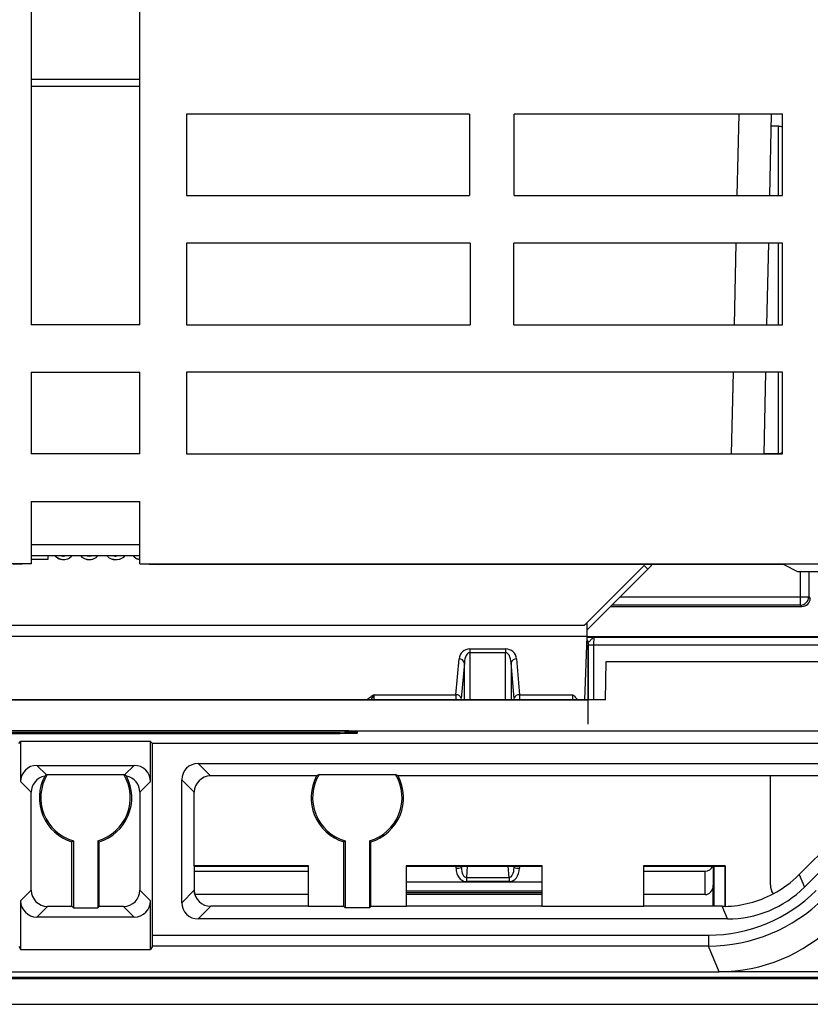
# Paper-space layout 'Sheet1' of a CAD drawing. Units: inches. Extents: x 1.2 to 72, y 1.7 to 39.
# Drawn here: x 20.5 to 23.4, y 1.7 to 5.4 of the extents above; entities that cross this region are included whole.
import ezdxf

# ---------------------------------------------------------------- set-up
doc = ezdxf.new("R2010")
doc.units = ezdxf.units.IN
doc.header["$MEASUREMENT"] = 0

psp = doc.layouts.new('Sheet1')

# ---------------------------------------------------------------- linework, layer by layer
at = {"color": 7, "linetype": 'Continuous', "lineweight": 25}
for p, q in [((20.5054734, 5.9961692), (20.5054734, 4.2307147)), ((20.9054734, 4.2307147), (20.9054734, 5.9961692)), ((21.0762833, 5.0057147), (21.0762833, 4.7057147)), ((22.1186966, 5.0057147), (21.0762833, 5.0057147)), ((22.1186966, 5.0057147), (22.1186966, 4.7057147)), ((23.2704901, 5.0057147), (22.2830601, 5.0057147)), ((22.2830601, 4.7057147), (22.2830601, 5.0057147)), ((23.2287674, 5.0057147), (23.2220722, 4.7057147)), ((23.2704901, 4.7057147), (23.2704901, 5.0057147)), ((23.2554733, 4.9607147), (23.227763, 4.9607147)), ((21.0762833, 4.7057147), (22.1186966, 4.7057147)), ((22.2830601, 4.7057147), (23.2704901, 4.7057147)), ((21.0762833, 4.5307147), (21.0762833, 4.2307147)), ((22.1208784, 4.5307147), (21.0762833, 4.5307147)), ((22.1208784, 4.5307147), (22.1208784, 4.2307147)), ((23.2704901, 4.5307147), (22.2808784, 4.5307147)), ((22.2808784, 4.2307147), (22.2808784, 4.5307147)), ((23.2181668, 4.5307147), (23.2114715, 4.2307147)), ((23.2704901, 4.2307147), (23.2704901, 4.5307147)), ((20.9054734, 4.2307147), (20.5054734, 4.2307147)), ((21.0762833, 4.2307147), (22.1208784, 4.2307147)), ((22.2808784, 4.2307147), (23.2704901, 4.2307147)), ((20.5054734, 4.0557146), (20.9054734, 4.0557146)), ((20.5054734, 4.0557146), (20.5054734, 3.7557147)), ((20.9054734, 3.7557147), (20.9054734, 4.0557146)), ((23.2704901, 4.0557146), (21.0762833, 4.0557146)), ((21.0762833, 4.0557146), (21.0762833, 3.7557147)), ((23.2075661, 4.0557146), (23.2008708, 3.7557147)), ((23.2704901, 3.7557147), (23.2704901, 4.0557146)), ((20.9054734, 3.7557147), (20.5054734, 3.7557147)), ((21.0762833, 3.7557147), (23.2704901, 3.7557147)), ((20.5054734, 3.5807149), (20.9054734, 3.5807149)), ((20.5054734, 3.5807149), (20.5054734, 3.3507149)), ((20.9054734, 3.3507149), (20.9054734, 3.5807149)), ((20.5054734, 3.3819921), (20.9054734, 3.3819921)), ((20.566412, 3.3819921), (20.566412, 3.3675966)), ((20.5666914, 3.3819921), (20.5666914, 3.3673174)), ((20.6241865, 3.3798584), (20.6241833, 3.3801379)), ((20.7189349, 3.3798584), (20.7189349, 3.3801379)), ((20.8170417, 3.3798584), (20.8170419, 3.3801379)), ((20.902535, 3.3819921), (20.9054734, 3.3809029)), ((20.5054734, 3.3507149), (17.3054734, 3.3507149)), ((20.5054734, 3.3507149), (20.4384861, 3.3485331)), ((20.566412, 3.3675966), (20.5054734, 3.3675966)), ((20.5666914, 3.3673174), (20.5054734, 3.3673174)), ((20.566412, 3.3675966), (20.5666914, 3.3673174)), ((20.6246863, 3.3659941), (20.6246841, 3.3657149)), ((20.7191353, 3.3659941), (20.7191353, 3.3657149)), ((20.8166909, 3.3659941), (20.8166914, 3.3657149)), ((20.9054734, 3.3507149), (24.1054734, 3.3507149)), ((20.9054734, 3.3507149), (20.9724607, 3.3485331)), ((23.2748536, 3.3485331), (20.9724607, 3.3485331)), ((22.5409141, 3.1260142), (22.7605153, 3.3456153)), ((23.2748536, 3.3485331), (23.3254733, 3.3232252)), ((22.5512313, 3.1080471), (22.7746575, 3.3314733)), ((23.3254733, 3.3232252), (24.0757265, 3.3232252)), ((23.3365028, 3.1997036), (23.3365028, 3.2296855)), ((23.3365028, 3.2296855), (23.3664843, 3.2296855)), ((23.3664843, 3.2296855), (23.3724973, 3.2236725)), ((22.6378206, 3.1946364), (23.3415701, 3.1946364)), ((23.3415701, 3.1946364), (23.3365028, 3.1997036)), ((18.8700327, 3.1260142), (22.5409141, 3.1260142)), ((22.5507138, 3.0835878), (18.860233, 3.0835878)), ((22.5425912, 2.8509907), (22.5507138, 3.0835878)), ((24.0030435, 3.0831631), (22.5506989, 3.0831631)), ((22.5764723, 3.0817257), (24.0044805, 3.0817257)), ((22.5548238, 3.0600774), (22.5544014, 3.059655)), ((22.5747871, 3.0517442), (22.5547993, 3.0517442)), ((24.0044805, 3.0517442), (22.5747871, 3.0517442)), ((22.119548, 3.0380193), (22.2513988, 3.0380193)), ((22.119548, 3.0380193), (22.119548, 3.023877)), ((22.2513988, 3.023877), (22.119548, 3.023877)), ((22.2513988, 3.0380193), (22.2513988, 3.023877)), ((22.0681718, 2.869735), (22.0797001, 3.0015056)), ((22.0996241, 2.9873633), (22.0880957, 2.8555927)), ((22.2828511, 2.8555927), (22.2713228, 2.9873633)), ((22.2912466, 3.0015056), (22.3027751, 2.869735)), ((22.6189235, 2.8509907), (22.6208976, 2.9923411)), ((22.6208976, 2.9923411), (24.0597116, 2.9923411)), ((21.7669361, 2.869735), (22.0681718, 2.869735)), ((22.3027751, 2.869735), (22.4984235, 2.869735)), ((22.6189235, 2.8509907), (18.7920234, 2.8509907)), ((18.8554734, 2.8507146), (22.5554734, 2.8507146)), ((22.5554734, 2.7607148), (22.5554734, 2.8507146)), ((21.5804734, 2.7368064), (19.8304734, 2.7368064)), ((19.8304734, 2.7324431), (21.5804734, 2.7324431)), ((19.8304734, 2.7274433), (21.5804734, 2.7274433)), ((21.5804734, 2.7274433), (21.5804734, 2.7324431)), ((23.6838339, 2.7361699), (21.694118, 2.7361699)), ((21.7054734, 2.733534), (21.7054734, 2.7357158)), ((21.7054734, 2.733534), (21.7054734, 2.7285342)), ((20.4593606, 2.6907149), (20.4663421, 2.6976961)), ((20.4663421, 2.6976961), (20.4663421, 2.5498482)), ((20.9446047, 2.6976961), (20.4663421, 2.6976961)), ((20.9446047, 2.5498482), (20.9446047, 2.6976961)), ((20.9446047, 2.6976961), (20.9515862, 2.6907149)), ((20.9515862, 1.9851528), (20.9515862, 2.6907149)), ((23.676948, 2.6907149), (20.9515862, 2.6907149)), ((20.5263399, 2.6098459), (20.5617716, 2.5744145)), ((20.5263399, 2.6098459), (20.884607, 2.6098459)), ((20.8491753, 2.5744145), (20.884607, 2.6098459)), ((21.1193584, 2.6168277), (23.6608251, 2.6168277)), ((21.1193584, 2.6168277), (21.1654711, 2.5707145)), ((20.5646249, 2.5760384), (20.8463219, 2.5760384)), ((21.5646249, 2.5760384), (21.8463219, 2.5760384)), ((20.5054734, 2.5107168), (20.4663421, 2.5498482)), ((20.9446047, 2.5498482), (20.9054734, 2.5107168)), ((21.0593606, 2.1045997), (21.0593606, 2.55683)), ((21.1054734, 2.5107168), (21.0593606, 2.55683)), ((21.5554734, 2.5707145), (21.1654711, 2.5707145)), ((23.2254478, 2.5707145), (21.8554734, 2.5707145)), ((23.5494991, 2.5707145), (23.2254478, 2.5707145)), ((23.2254478, 2.170647), (23.2254478, 2.5707145)), ((20.5054734, 2.1507123), (20.5054734, 2.5107168)), ((20.9054734, 2.5107168), (20.9054734, 2.1507123)), ((21.1054734, 2.2407148), (21.1054734, 2.5107168)), ((23.70325, 2.5144051), (23.3505997, 2.161755)), ((23.3314992, 2.2078677), (23.591924, 2.4682925)), ((20.6554734, 2.0907146), (20.6554734, 2.3282339)), ((20.6607968, 2.3322144), (20.6607968, 2.0853913)), ((20.75015, 2.3322144), (20.75015, 2.0853913)), ((20.7554734, 2.0907146), (20.7554734, 2.3282339)), ((21.6554734, 2.0907146), (21.6554734, 2.3282339)), ((21.6607968, 2.3322144), (21.6607968, 2.0853913)), ((21.75015, 2.3322144), (21.75015, 2.0853913)), ((21.7554734, 2.0907146), (21.7554734, 2.3282339)), ((21.1054734, 2.2407148), (21.1066952, 2.2394928)), ((21.5254734, 2.2407148), (21.1054734, 2.2407148)), ((21.1066952, 2.1393259), (21.1066952, 2.2394928)), ((21.1066952, 2.2394928), (21.5242517, 2.2394928)), ((21.1066952, 2.2207149), (21.5242517, 2.2207149)), ((21.5254734, 2.2407148), (21.5242517, 2.2394928)), ((21.5242517, 2.2394928), (21.5242517, 2.0912444)), ((21.5254734, 2.0907146), (21.5254734, 2.2407148)), ((21.8854734, 2.2407148), (21.8866952, 2.2394928)), ((21.8854734, 2.2407148), (21.8854734, 2.0907146)), ((22.3854734, 2.2407148), (21.8854734, 2.2407148)), ((21.8866952, 2.0912444), (21.8866952, 2.2394928)), ((21.8866952, 2.2394928), (22.3842516, 2.2394928)), ((22.088823, 2.2346018), (22.0891791, 2.2394928)), ((22.2817678, 2.2394928), (22.2821239, 2.2346018)), ((22.3854734, 2.2407148), (22.3842516, 2.2394928)), ((22.3842516, 2.2394928), (22.3842516, 2.0912444)), ((22.3854734, 2.0907146), (22.3854734, 2.2407148)), ((22.7591993, 2.2407148), (22.760421, 2.2394928)), ((22.7591993, 2.2407148), (22.7591993, 2.0907146)), ((23.0591992, 2.2407148), (22.7591993, 2.2407148)), ((22.760421, 2.0912444), (22.760421, 2.2394928)), ((22.760421, 2.2394928), (23.0579775, 2.2394928)), ((22.760421, 2.2207149), (22.9854734, 2.2207149)), ((22.9854734, 2.1341122), (22.9854734, 2.2207149)), ((23.0154734, 2.2394928), (23.0154734, 2.1687533)), ((23.0175681, 2.2394928), (23.0175681, 2.0912444)), ((23.0591992, 2.2407148), (23.0579775, 2.2394928)), ((23.0579775, 2.2394928), (23.0579775, 2.091357)), ((23.0591992, 2.2407148), (23.0591992, 2.0908537)), ((22.1069757, 2.1974826), (22.2639712, 2.1974826)), ((22.1069757, 2.1974826), (22.1069757, 2.1819056)), ((22.2639712, 2.1819056), (22.1069757, 2.1819056)), ((22.2639712, 2.1974826), (22.2639712, 2.1819056)), ((23.3314992, 2.2078677), (23.3505997, 2.161755)), ((20.4663421, 2.111581), (20.5054734, 2.1507123)), ((20.9054734, 2.1507123), (20.9446047, 2.111581)), ((21.0593606, 2.1045997), (21.105484, 2.1507229)), ((21.8866952, 2.1417411), (22.3842516, 2.1417411)), ((23.0154734, 2.0912444), (23.0154734, 2.1687533)), ((20.4663421, 2.111581), (20.4663421, 1.9318806)), ((20.9446047, 1.9318806), (20.9446047, 2.111581)), ((21.5242517, 2.1341122), (21.108016, 2.1341122)), ((22.3842516, 2.1341122), (21.8866952, 2.1341122)), ((22.9854734, 2.1341122), (22.760421, 2.1341122)), ((20.5654711, 2.0907146), (20.5263399, 2.0515832)), ((20.6554734, 2.0907146), (20.5654711, 2.0907146)), ((20.6607968, 2.0853913), (20.6554734, 2.0907146)), ((20.6607968, 2.0853913), (20.75015, 2.0853913)), ((20.75015, 2.0853913), (20.7554734, 2.0907146)), ((20.8454757, 2.0907146), (20.7554734, 2.0907146)), ((20.884607, 2.0515832), (20.8454757, 2.0907146)), ((21.1660008, 2.0912444), (21.1193584, 2.044602)), ((21.5249438, 2.0912444), (21.1660008, 2.0912444)), ((21.5254734, 2.0907146), (21.5249438, 2.0912444)), ((21.6554734, 2.0907146), (21.5254734, 2.0907146)), ((21.6554734, 2.0907146), (21.6607968, 2.0853913)), ((21.75015, 2.0853913), (21.6607968, 2.0853913)), ((21.7554734, 2.0907146), (21.75015, 2.0853913)), ((21.8854734, 2.0907146), (21.7554734, 2.0907146)), ((21.8854734, 2.0907146), (21.8860031, 2.0912444)), ((22.3849437, 2.0912444), (21.8860031, 2.0912444)), ((22.3854734, 2.0907146), (22.3849437, 2.0912444)), ((22.7591993, 2.0907146), (22.3854734, 2.0907146)), ((22.7591993, 2.0907146), (22.7597289, 2.0912444)), ((23.048448, 2.0912444), (22.7597289, 2.0912444)), ((23.0677678, 2.044602), (23.048448, 2.0912444)), ((20.884607, 2.0515832), (20.5263399, 2.0515832)), ((23.0677678, 2.044602), (21.1193584, 2.044602)), ((20.9515862, 1.9851528), (22.9978631, 1.9851528)), ((22.9978631, 1.9851528), (22.9978631, 1.945159)), ((20.4597036, 1.945159), (20.4663421, 1.9318806)), ((20.4663421, 1.9318806), (20.9446047, 1.9318806)), ((20.9512432, 1.945159), (20.9446047, 1.9318806)), ((22.9978631, 1.945159), (20.9512432, 1.945159)), ((23.0369832, 1.850715), (22.9978631, 1.945159)), ((18.3739637, 1.850715), (23.0369832, 1.850715)), ((24.6234856, 1.850715), (23.0369832, 1.850715)), ((16.9198495, 1.8251273), (24.4910973, 1.8251273)), ((16.9254369, 1.8307146), (24.4855099, 1.8307146)), ((16.9054734, 1.7307149), (24.5054734, 1.7307149))]:
    psp.add_line(p, q, dxfattribs=at)
at = {"color": 8, "linetype": 'Continuous', "lineweight": 25}
for p, q in [((20.5054734, 5.1341709), (20.9054734, 5.1341709)), ((20.9054734, 5.1074597), (20.5054734, 5.1074597)), ((23.1038182, 4.7057147), (23.1105133, 5.0057147)), ((23.2554733, 4.7057147), (23.2554733, 4.9607147)), ((23.0932176, 4.2307147), (23.0999128, 4.5307147)), ((23.2554733, 4.2307147), (23.2554733, 4.5307147)), ((23.0826169, 3.7557147), (23.0893122, 4.0557146)), ((23.2554733, 3.7572526), (23.2554733, 4.0557146)), ((23.2009052, 3.7572526), (23.2554733, 3.7572526)), ((23.2554733, 3.7557147), (23.2554733, 3.7572526)), ((20.5054734, 3.4226763), (20.9054734, 3.4226763)), ((23.3365028, 3.2296855), (23.3365028, 3.3232252)), ((23.3664843, 3.3232252), (23.3664843, 3.2296855)), ((22.6728696, 3.2296855), (23.3365028, 3.2296855)), ((23.3365028, 3.1997036), (22.6428879, 3.1997036)), ((22.5544014, 3.059655), (22.549878, 3.059655)), ((22.5544014, 3.059655), (22.5544014, 2.8509907)), ((22.5547993, 2.8509907), (22.5547993, 3.0517442)), ((22.5747871, 3.0517442), (22.5747871, 2.8509907)), ((22.119548, 3.023877), (22.119548, 2.8509907)), ((22.2513988, 2.8509907), (22.2513988, 3.023877)), ((22.0996241, 2.8509907), (22.0996241, 2.9873633)), ((22.2713228, 2.9873633), (22.2713228, 2.8509907)), ((22.068899, 2.2318187), (22.0688047, 2.2394928)), ((22.0887629, 2.2394928), (22.088823, 2.2346018)), ((22.1100344, 2.2394928), (22.1069757, 2.1974826)), ((22.2639712, 2.1974826), (22.2609123, 2.2394928)), ((22.2821239, 2.2346018), (22.282184, 2.2394928)), ((22.3021421, 2.2394928), (22.3020478, 2.2318187)), ((21.8866952, 2.1815935), (22.3842516, 2.1815935)), ((22.3842516, 2.147437), (21.8866952, 2.147437)), ((21.8866952, 2.1417593), (22.3842516, 2.1417593))]:
    psp.add_line(p, q, dxfattribs=at)
at = {"color": 7, "linetype": 'Continuous', "lineweight": 25, "flags": 128}
for points in [[(23.265473, 3.7557147), (23.266954, 3.7562828), (23.2704901, 3.7580281)], [(20.6607968, 2.3322144), (20.6579476, 2.3300719), (20.6554734, 2.3282339)], [(20.75015, 2.3322144), (20.7529992, 2.3300719), (20.7554734, 2.3282339)], [(21.6607968, 2.3322144), (21.6579476, 2.3300719), (21.6554734, 2.3282339)], [(21.75015, 2.3322144), (21.7529992, 2.3300719), (21.7554734, 2.3282339)]]:
    psp.add_lwpolyline(points, dxfattribs=at)
at = {"color": 8, "linetype": 'Continuous', "lineweight": 25, "flags": 128}
psp.add_lwpolyline([(22.7605153, 3.3456153), (22.7633348, 3.3427959), (22.7660412, 3.3400896), (22.7685255, 3.3376054), (22.7706884, 3.3354424), (22.7724427, 3.333688), (22.7737182, 3.3324126), (22.7744636, 3.3316672), (22.7746575, 3.3314733)], dxfattribs=at)
at = {"color": 7, "linetype": 'Continuous', "lineweight": 25}
for centre, radius, start, end in [((23.2554734, 4.9307148), 0.03, 59.9635053, 90), ((23.3364599, 3.2297281), 0.0300245, 270.0818185, 359.918742), ((22.119548, 2.9980192), 0.04, 90, 175), ((22.2513988, 2.9980192), 0.04, 5, 90), ((22.0810356, 2.9822812), 0.0192707, 15.2908862, 93.9738394), ((22.2899111, 2.9822815), 0.0192704, 86.0258392, 164.7098333), ((22.0695074, 2.850511), 0.0192704, 15.2901667, 93.9741608), ((22.3014396, 2.8505106), 0.0192707, 86.0261606, 164.7091138), ((21.6117219, -0.8456532), 3.5825959, 88.5004787, 90.4997575), ((21.6117166, 6.3145491), 3.5822423, 269.5002783, 271.4997544), ((21.6117166, 6.3095493), 3.5822423, 269.5002783, 271.4997544), ((20.7054734, 2.4907148), 0.1646766, 148.7933056, 254.2584165), ((20.7054734, 2.4907148), 0.1646766, 285.7415835, 31.2066944), ((21.7054734, 2.4907148), 0.1646766, 148.7933056, 254.2584165), ((21.7054734, 2.4907148), 0.1646766, 285.7415835, 31.2066944), ((20.7054734, 2.4907148), 0.17, 152.2796858, 252.8953648), ((20.7054734, 2.4907148), 0.17, 287.1046352, 27.7203142), ((21.7054734, 2.4907148), 0.17, 151.9275131, 252.8953648), ((21.7054734, 2.4907148), 0.17, 287.1046352, 28.0724869), ((22.0726825, 2.2774417), 0.0457796, 265.2593836, 290.6446085), ((22.2982642, 2.2774403), 0.0457782, 249.3550362, 274.7408562), ((22.9854734, 2.2507148), 0.03, 270, 338.0338523)]:
    psp.add_arc(centre, radius, start, end, dxfattribs=at)
at = {"color": 8, "linetype": 'Continuous', "lineweight": 25}
for centre, radius, start, end in [((23.2554982, 3.7878841), 0.0306315, 269.9535596, 299.3029493), ((22.5343938, 3.0596287), 0.0200076, 0.0754239, 37.3403001), ((22.5348136, 3.0600504), 0.0200102, 0.0773106, 39.1433137)]:
    psp.add_arc(centre, radius, start, end, dxfattribs=at)
at = {"color": 7, "linetype": 'Continuous', "lineweight": 25}
for centre, major_axis, ratio, start_param, end_param in [((22.4915153, 3.6143442), (0.3697893, -0.1531718), 0.999357708, 5.89073854, 5.949333624), ((23.3424801, 3.223708), (0.0281042, 0.0110678), 0.95652349, 4.321827311, 5.891405662), ((22.5492322, 3.1260142), (0, 0.06), 0.034920769, 3.926990817, 4.808089909), ((22.5765332, 3.0517441), (0, 0.03), 0.058201282, 0.034906585, 1.570796327), ((22.5565454, 3.0517441), (0, 0.05), 0.034920769, 1.403350418, 1.570796327), ((22.119548, 2.9838771), (0, 0.04), 0.5, 0, 1.483529864), ((22.2513988, 2.9838771), (0, 0.04), 0.5, 4.799655443, 6.283185307), ((20.5263444, 2.5498438), (-0.0424296, 0.0424296), 0.99992385, 5.49782522, 7.068545394), ((20.8846024, 2.5498438), (0.0424296, 0.0424296), 0.99992385, 5.49782522, 7.068545394), ((21.1193629, 2.5568253), (-0.0424296, 0.0424296), 0.99992385, 5.49782522, 7.068545394), ((20.5654757, 2.5107125), (-0.0424296, 0.0424296), 0.99992385, 5.673498669, 7.068545394), ((20.8454711, 2.5107125), (0.0424296, 0.0424296), 0.99992385, 5.49782522, 6.892871945), ((21.1654757, 2.5107125), (-0.0424296, 0.0424296), 0.99992385, 5.49782522, 7.068545394), ((22.1090078, 2.2354024), (0.0045983, 0.0533867), 0.746434705, 1.702041916, 3.20579664), ((22.1090078, 2.2381858), (0.0032341, 0.0406815), 0.490043772, 1.697876854, 3.201631578), ((22.261939, 2.2381858), (-0.0032341, 0.0406815), 0.490043772, 3.081553729, 4.585308453), ((22.261939, 2.2354024), (-0.0045983, 0.0533867), 0.746434705, 3.077388667, 4.581143391), ((23.0486547, 2.49073), (-0.1530802, 0.3695683), 0.999955391, 3.235409521, 3.534275963), ((20.5654757, 2.1507171), (-0.0424296, -0.0424296), 0.99992385, 5.49782522, 7.068545394), ((20.8454711, 2.1507171), (0.0424296, -0.0424296), 0.99992385, 5.49782522, 7.068545394), ((21.1654862, 2.1507276), (0.0556331, -0.0227601), 0.987840421, 3.534310773, 5.105030948), ((22.9854734, 2.1687532), (0, -0.034641), 0.866025404, 0, 1.570796327), ((22.9977924, 2.5452381), (-0.214341, 0.5174649), 0.999821571, 2.748956658, 3.534228649), ((23.0486547, 2.49073), (-0.1530802, 0.3695683), 0.999955391, 2.775242051, 3.235409521), ((23.0677552, 2.4446172), (-0.1530802, 0.3695683), 0.999955391, 2.748909344, 3.534275963), ((23.28545, 2.1706582), (-0.022967, -0.0554472), 0.999740081, 5.105179978, 5.697854041), ((20.5263444, 2.1115858), (-0.0424296, -0.0424296), 0.99992385, 5.49782522, 7.068545394), ((20.8846024, 2.1115858), (0.0424296, -0.0424296), 0.99992385, 5.49782522, 7.068545394), ((21.1193629, 2.1046043), (-0.0424296, -0.0424296), 0.99992385, 5.49782522, 7.068545394), ((22.9977924, 2.5452381), (-0.2296456, 0.5544135), 0.999845355, 2.748956658, 3.534228649), ((23.0498688, 2.487799), (0.3925957, 0.0773548), 0.990680022, 4.516063098, 4.541621546), ((23.0411986, 2.5087307), (-0.6507654, 0.7719479), 0.267951214, 1.904135787, 1.904910045), ((23.0369074, 2.4508062), (-0.229651, 0.5544266), 0.999821571, 2.748956658, 3.534228649), ((20.9512371, 1.9851528), (0, 0.04), 0.008726868, 3.159045946, 4.71238898)]:
    psp.add_ellipse(centre, major_axis=major_axis, ratio=ratio, start_param=start_param, end_param=end_param, dxfattribs=at)
at = {"color": 8, "linetype": 'Continuous', "lineweight": 25}
for centre, ratio, start_param, end_param in [((21.7691584, 2.8273086), 0.052381154, 0.785398163, 1.165055397), ((22.0706463, 2.8273086), 0.058325776, 0.785398163, 1.165055397), ((22.3003005, 2.8273086), 0.058325776, 5.11812991, 5.497787144), ((22.4962011, 2.8273086), 0.052381154, 5.11812991, 5.497787144)]:
    psp.add_ellipse(centre, major_axis=(0, 0.06), ratio=ratio, start_param=start_param, end_param=end_param, dxfattribs=at)
at = {"color": 7, "linetype": 'Continuous', "lineweight": 25}
for points, knots in [([(20.6246841, 3.3657149), (20.6193103, 3.366321), (20.6102765, 3.3673399), (20.5993508, 3.3736903), (20.5954877, 3.3793647), (20.593699, 3.3819921)], [0, 0, 0, 0, 0.440849233, 0.741103547, 1, 1, 1, 1]), ([(20.6246863, 3.3659941), (20.6193572, 3.3665949), (20.6103983, 3.367605), (20.5995986, 3.3738577), (20.5957928, 3.379435), (20.5940479, 3.3819921)], [0, 0, 0, 0, 0.4428925, 0.744571517, 1, 1, 1, 1]), ([(20.6146357, 3.3819921), (20.616448, 3.3812578), (20.6195239, 3.3800117), (20.6228288, 3.379903), (20.6241865, 3.3798584)], [0, 0, 0, 0, 0.589196162, 1, 1, 1, 1]), ([(20.6155201, 3.3819921), (20.6170519, 3.3813788), (20.6198392, 3.3802628), (20.6228343, 3.3801767), (20.6241833, 3.3801379)], [0, 0, 0, 0, 0.549578786, 1, 1, 1, 1]), ([(20.6241833, 3.3801379), (20.6270297, 3.3801862), (20.6302121, 3.3802403), (20.6328435, 3.3818248), (20.6331213, 3.3819921)], [0, 0, 0, 0, 0.89440502, 1, 1, 1, 1]), ([(20.6241865, 3.3798584), (20.6276046, 3.3799418), (20.6311369, 3.380028), (20.6339035, 3.3819305), (20.633993, 3.3819921)], [0, 0, 0, 0, 0.967649241, 1, 1, 1, 1]), ([(20.6552325, 3.3819921), (20.6533496, 3.3792922), (20.6492769, 3.3734522), (20.6396817, 3.3678557), (20.6309913, 3.3658836), (20.6259818, 3.3657496), (20.6246841, 3.3657149)], [0, 0, 0, 0, 0.2703860511, 0.584858061, 0.8924627432, 1, 1, 1, 1]), ([(20.6549142, 3.3819921), (20.6530231, 3.379316), (20.6489457, 3.3735463), (20.639394, 3.3680468), (20.6308285, 3.3661546), (20.6259155, 3.3660263), (20.6246863, 3.3659941)], [0, 0, 0, 0, 0.272579763, 0.587681786, 0.896838964, 1, 1, 1, 1]), ([(20.7191353, 3.3657149), (20.7142703, 3.3660569), (20.7056805, 3.3666608), (20.6952225, 3.3729618), (20.6892837, 3.3782477), (20.6879565, 3.3818396), (20.6879001, 3.3819921)], [0, 0, 0, 0, 0.389837894, 0.688316205, 0.986768684, 1, 1, 1, 1]), ([(20.7191353, 3.3659941), (20.7143001, 3.3663329), (20.7057722, 3.3669304), (20.6954049, 3.3731856), (20.6895376, 3.3783787), (20.6882329, 3.3818882), (20.6881943, 3.3819921)], [0, 0, 0, 0, 0.392059987, 0.69147507, 0.990866018, 1, 1, 1, 1]), ([(20.7090425, 3.3819921), (20.7091275, 3.3819297), (20.7106868, 3.3807843), (20.7142194, 3.3801433), (20.7174816, 3.3799462), (20.7189349, 3.3798584)], [0, 0, 0, 0, 0.030944527, 0.568276033, 1, 1, 1, 1]), ([(20.7096241, 3.3819921), (20.7112629, 3.3813879), (20.7142735, 3.380278), (20.7174758, 3.3801818), (20.7189349, 3.3801379)], [0, 0, 0, 0, 0.5443457047, 1, 1, 1, 1]), ([(20.7189349, 3.3798584), (20.7216586, 3.3799001), (20.7251042, 3.3799529), (20.7280127, 3.3816389), (20.7286221, 3.3819921)], [0, 0, 0, 0, 0.790504919, 1, 1, 1, 1]), ([(20.7189349, 3.3801379), (20.7216181, 3.3801595), (20.7248433, 3.3801855), (20.7275717, 3.3817321), (20.7280303, 3.3819921)], [0, 0, 0, 0, 0.831933213, 1, 1, 1, 1]), ([(20.7495654, 3.3819921), (20.7490822, 3.3809646), (20.7472098, 3.3769829), (20.740912, 3.3716144), (20.7309817, 3.3666968), (20.7232384, 3.3662375), (20.7191353, 3.3659941)], [0, 0, 0, 0, 0.093787177, 0.363439636, 0.662694209, 1, 1, 1, 1]), ([(20.7498799, 3.3819921), (20.7493862, 3.380932), (20.7475007, 3.3768842), (20.741147, 3.3714316), (20.7311234, 3.3664327), (20.7232937, 3.3659639), (20.7191353, 3.3657149)], [0, 0, 0, 0, 0.095399008, 0.364299426, 0.662368045, 1, 1, 1, 1]), ([(20.8166914, 3.3657149), (20.8114233, 3.366089), (20.8023054, 3.3667365), (20.7904836, 3.3729008), (20.7857187, 3.3789639), (20.7833389, 3.3819921)], [0, 0, 0, 0, 0.406510061, 0.703590596, 1, 1, 1, 1]), ([(20.8166909, 3.3659941), (20.8114668, 3.3663641), (20.8024263, 3.3670044), (20.790737, 3.3730703), (20.7860345, 3.3790337), (20.7837016, 3.3819921)], [0, 0, 0, 0, 0.408200355, 0.706413339, 1, 1, 1, 1]), ([(20.8067628, 3.3819921), (20.8084095, 3.3813253), (20.8117062, 3.3799903), (20.815262, 3.3799024), (20.8170417, 3.3798584)], [0, 0, 0, 0, 0.499482135, 1, 1, 1, 1]), ([(20.80763, 3.3819921), (20.8089991, 3.3814437), (20.8120135, 3.3802364), (20.8152664, 3.3801727), (20.8170419, 3.3801379)], [0, 0, 0, 0, 0.454187393, 1, 1, 1, 1]), ([(20.8500405, 3.3819921), (20.8490138, 3.3802675), (20.8461306, 3.3754241), (20.8381533, 3.3700929), (20.8277309, 3.3664922), (20.8203702, 3.3661601), (20.8166909, 3.3659941)], [0, 0, 0, 0, 0.154164047, 0.432950459, 0.716551234, 1, 1, 1, 1]), ([(20.8503704, 3.3819921), (20.8493216, 3.3802189), (20.8464088, 3.3752939), (20.8383524, 3.3698738), (20.827839, 3.3662208), (20.8204099, 3.3658836), (20.8166914, 3.3657149)], [0, 0, 0, 0, 0.156385962, 0.434351072, 0.716870624, 1, 1, 1, 1]), ([(20.8170417, 3.3798584), (20.8203828, 3.3798871), (20.8242331, 3.3799203), (20.8274888, 3.3817501), (20.8279194, 3.3819921)], [0, 0, 0, 0, 0.867737395, 1, 1, 1, 1]), ([(20.8170419, 3.3801379), (20.8203943, 3.3801419), (20.8240381, 3.3801463), (20.8271125, 3.3818554), (20.8273584, 3.3819921)], [0, 0, 0, 0, 0.920009947, 1, 1, 1, 1]), ([(20.9054734, 3.3668392), (20.9021012, 3.3672345), (20.8953159, 3.3680299), (20.8864853, 3.3736959), (20.8826901, 3.3792579), (20.8808244, 3.3819921)], [0, 0, 0, 0, 0.3343673486, 0.6727948857, 1, 1, 1, 1]), ([(20.9054734, 3.3671161), (20.9021484, 3.3675058), (20.8954421, 3.3682918), (20.8867362, 3.3738572), (20.8829954, 3.3793244), (20.8811702, 3.3819921)], [0, 0, 0, 0, 0.33489175, 0.675469685, 1, 1, 1, 1]), ([(22.5513178, 3.1317476), (22.5479684, 3.129901), (22.5445013, 3.1279895), (22.5410318, 3.126079), (22.5409141, 3.1260142)], [0, 0, 0, 0, 0.966068968, 1, 1, 1, 1]), ([(22.5764723, 3.0817257), (22.5764452, 3.0817231), (22.5757413, 3.0816539), (22.5729394, 3.0807753), (22.5680465, 3.0752387), (22.5612349, 3.0668062), (22.5559659, 3.0621572), (22.5551879, 3.0607404), (22.5548238, 3.0600774)], [0, 0, 0, 0, 0.004054714, 0.105389405, 0.418579444, 0.702968725, 0.861006816, 1, 1, 1, 1]), ([(22.4984235, 2.869735), (22.4984847, 2.8696768), (22.4996362, 2.8685826), (22.5044339, 2.8639798), (22.5108522, 2.858022), (22.5149869, 2.8525858), (22.5162002, 2.8509907)], [0, 0, 0, 0, 0.009626196, 0.181063504, 0.759689214, 1, 1, 1, 1]), ([(21.5646249, 2.5760382), (21.5629393, 2.5750885), (21.561284, 2.5741389), (21.5596558, 2.5731892), (21.5582417, 2.5723644), (21.5568481, 2.5715396), (21.5554734, 2.5707148)], [0, 0, 0, 0, 0.00829320121, 0.00829320121, 0.00829320121, 0.01549633381, 0.01549633381, 0.01549633381, 0.01549633381]), ([(21.8554734, 2.5707148), (21.8538395, 2.5716951), (21.8521789, 2.5726755), (21.8504889, 2.5736558), (21.8491198, 2.5744499), (21.8477315, 2.575244), (21.8463219, 2.5760382)], [0, 0, 0, 0, 0.00856128986, 0.00856128986, 0.00856128986, 0.01549633383, 0.01549633383, 0.01549633383, 0.01549633383])]:
    psp.add_open_spline(points, degree=3, knots=knots, dxfattribs=at)
at = {"color": 8, "linetype": 'Continuous', "lineweight": 25}
for points, knots in [([(22.5507052, 3.0811584), (22.5535942, 3.0812537), (22.5600254, 3.0814656), (22.569408, 3.08161), (22.5750896, 3.0817045), (22.5763962, 3.0817246), (22.5764723, 3.0817257)], [0, 0, 0, 0, 0.38606588, 0.859410332, 0.9918145, 1, 1, 1, 1]), ([(21.740899, 2.8509907), (21.7458881, 2.8552926), (21.7537252, 2.8620504), (21.7633872, 2.8675957), (21.7668648, 2.8696921), (21.7669361, 2.869735)], [0, 0, 0, 0, 0.631794228, 0.992459426, 1, 1, 1, 1]), ([(21.7669361, 2.869735), (21.7668911, 2.8696683), (21.7661462, 2.8685637), (21.764016, 2.8652926), (21.7603303, 2.8595368), (21.7575344, 2.8539473), (21.7560555, 2.8509907)], [0, 0, 0, 0, 0.01214482, 0.201004472, 0.577354821, 1, 1, 1, 1])]:
    psp.add_open_spline(points, degree=3, knots=knots, dxfattribs=at)
at = {"color": 7, "linetype": 'Continuous', "lineweight": 25}
for points in [[(20.5617716, 2.5744143), (20.5596261, 2.5731811), (20.5573623, 2.5716654), (20.5549845, 2.5697913)], [(20.5646249, 2.5760382), (20.5636642, 2.5754969), (20.5627132, 2.5749556), (20.5617716, 2.5744143)], [(20.8491753, 2.5744143), (20.8482336, 2.5749556), (20.8472827, 2.5754969), (20.8463219, 2.5760382)], [(20.8559623, 2.5697913), (20.8535845, 2.5716654), (20.8513207, 2.5731811), (20.8491753, 2.5744143)]]:
    psp.add_open_spline(points, degree=3, dxfattribs=at)

doc.saveas('drawing.dxf')
